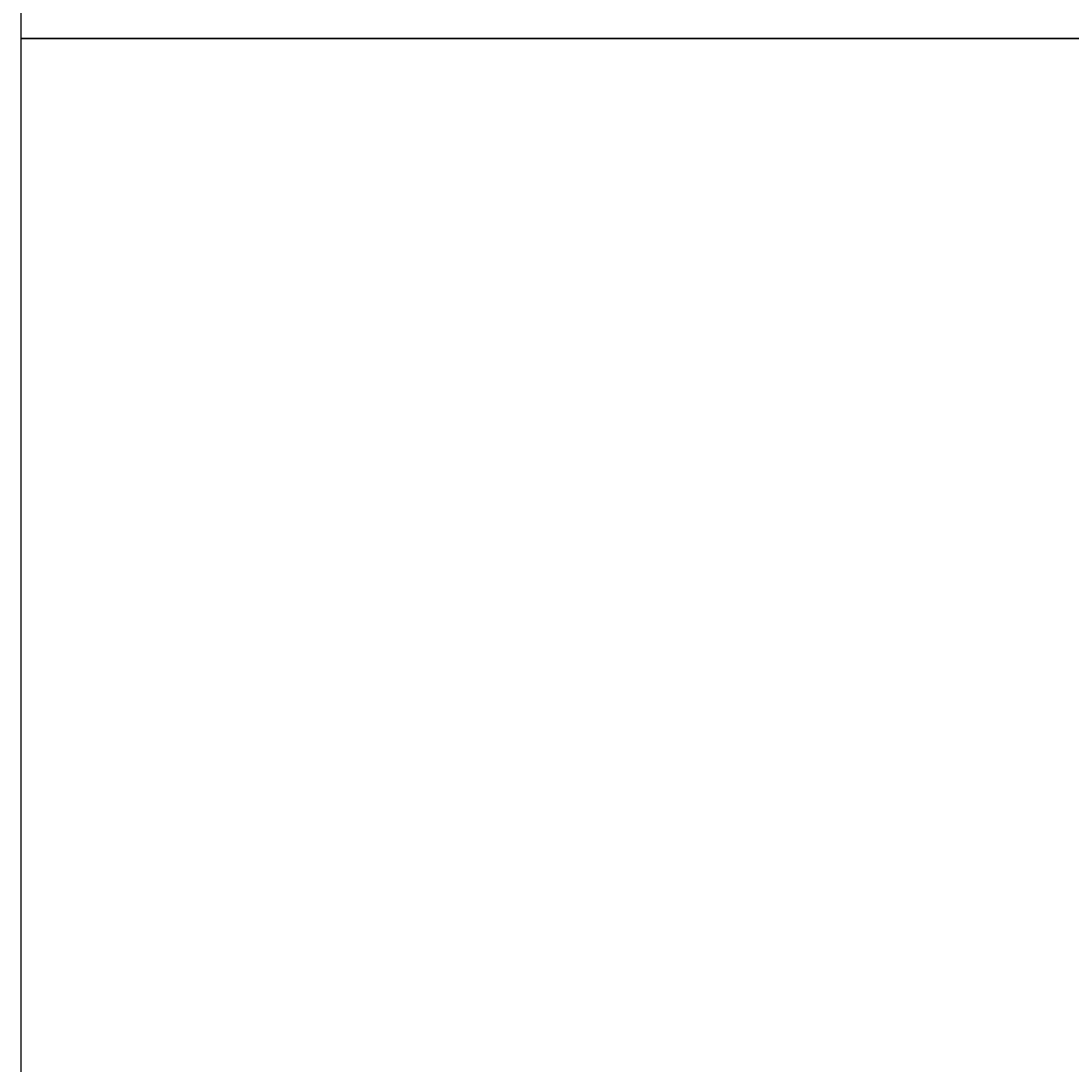
# Model space of a CAD drawing. Units: inches. Extents: x 382 to 6396, y 316 to 4569.
# Drawn here: x 4150 to 4329, y 3669 to 3847 of the extents above; entities that cross this region are included whole.
import ezdxf

# ---------------------------------------------------------------- set-up
doc = ezdxf.new("R2010")
doc.units = ezdxf.units.IN
doc.header["$MEASUREMENT"] = 0
doc.layers.add('Quote', color=2, linetype='Continuous')
doc.styles.add('QUOTE', font='arial.ttf', dxfattribs={"height": 30})
doc.dimstyles.new('1_20', dxfattribs={"dimscale": 0.5, "dimtxt": 1, "dimasz": 80, "dimexe": 20, "dimexo": 40, "dimgap": 20, "dimtad": 1, "dimdec": 0, "dimlfac": 2, "dimzin": 3, "dimdsep": 46, "dimtxsty": 'QUOTE', "dimcen": 2.5, "dimadec": 0, "dimazin": 0, "dimtfac": 1, "dimtdec": 4, "dimtmove": 0, "dimatfit": 3, "dimfxl": 1, "dimtolj": 1, "dimtzin": 1, "dimarcsym": 0})

# ---------------------------------------------------------------- blocks, each defined once
blk = doc.blocks.new('*D36')
at = {"layer": 'DEFPOINTS', "color": 0, "transparency": 16777216}
for p in [(4149.6, 3843.73), (4387.83, 3843.73), (4149.6, 2793.73)]:
    blk.add_point(p, dxfattribs=at)
at = {"layer": 'Quote', "color": 0, "lineweight": -2, "transparency": 16777216}
for p, q in [((4169.6, 3843.73), (4397.83, 3843.73)), ((4387.83, 2833.73), (4387.83, 3803.73)), ((4169.6, 2793.73), (4397.83, 2793.73))]:
    blk.add_line(p, q, dxfattribs=at)
at = {"layer": 'Quote', "color": 0, "transparency": 16777216}
for points in [[(4381.16, 3803.73), (4394.5, 3803.73), (4387.83, 3843.73)], [(4381.16, 2833.73), (4394.5, 2833.73), (4387.83, 2793.73)]]:
    blk.add_solid(points, dxfattribs=at)
at = {"layer": 'Quote', "color": 0, "transparency": 16777216, "insert": (4362.32, 3318.73), "char_height": 30, "attachment_point": 5, "rotation": 90, "style": 'QUOTE'}
blk.add_mtext('\\A1;CABINA 2100', dxfattribs=at)

msp = doc.modelspace()

# ---------------------------------------------------------------- linework, layer by layer
at = {"color": 7, "linetype": 'Continuous'}
for p, q in [((4149.6, 2770.58), (4149.6, 3865.29)), ((4149.6, 3843.73), (4210.85, 3843.73)), ((4749.6, 3843.73), (4149.6, 3843.73))]:
    msp.add_line(p, q, dxfattribs=at)

# ---------------------------------------------------------------- dimensions: what is measured, and where the dimension line sits
at = {"layer": 'Quote'}
dim = msp.add_linear_dim(base=(4387.83, 3843.73), p1=(4149.6, 2793.73), p2=(4149.6, 3843.73), angle=90, text='CABINA <>', dimstyle='1_20', dxfattribs=at)
dim.commit()
dim.dimension.update_dxf_attribs({"geometry": '*D36', "text_midpoint": (4387.83, 3318.73), "dimtype": 160})

doc.saveas('drawing.dxf')
